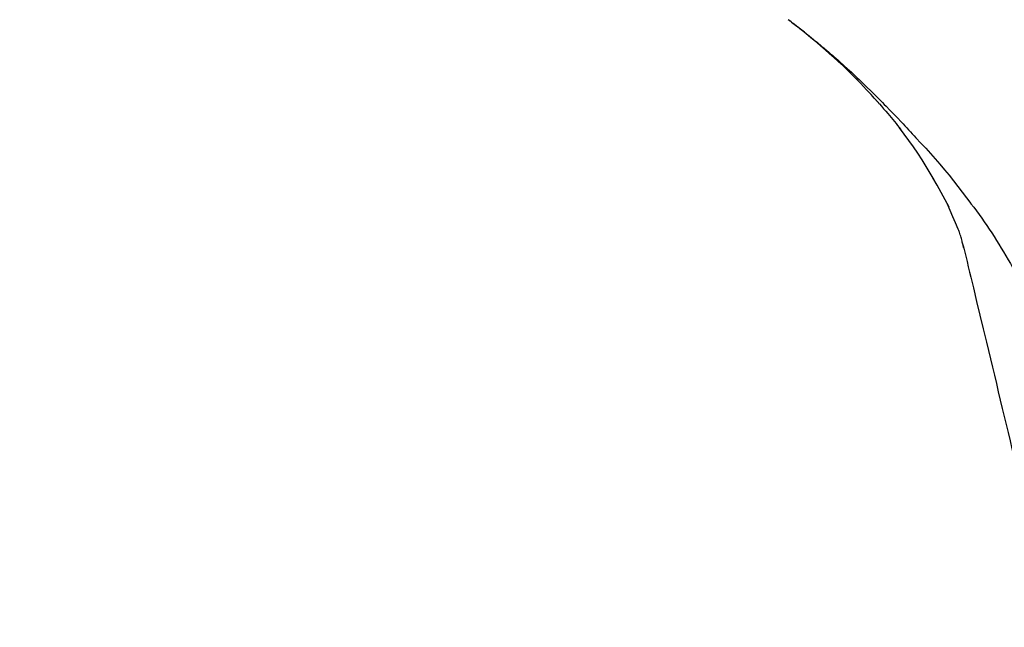
# Model space of a CAD drawing. Extents: x 0 to 26473, y -22053 to -13183.
# Drawn here: x 20022 to 20095, y -19005 to -18961 of the extents above; entities that cross this region are included whole.
import ezdxf

# ---------------------------------------------------------------- set-up
doc = ezdxf.new("R2010")
doc.units = 0
doc.header["$LTSCALE"] = 50
doc.header["$MEASUREMENT"] = 0
doc.layers.get('0').update_dxf_attribs({"linetype": 'CONTINUOUS'})
doc.layers.get('DEFPOINTS').update_dxf_attribs({"color": 146, "linetype": 'CONTINUOUS'})
doc.layers.add('150-機器', color=8, linetype='CONTINUOUS')
doc.layers.add('166-寸法B', color=11, linetype='CONTINUOUS')
doc.styles.add('KH001', font='txt')
doc.dimstyles.new('KH1xx030', dxfattribs={"dimscale": 30, "dimtxt": 2, "dimasz": 0.6, "dimexe": 0.3, "dimexo": 1.2, "dimgap": 0.5, "dimtad": 3, "dimdec": 1, "dimdsep": 46, "dimlunit": 6, "dimtxsty": 'KH001', "dimblk": 'DOT', "dimcen": 1, "dimdle": 1, "dimclrd": 256, "dimclre": 256, "dimclrt": 256, "dimadec": 0, "dimazin": 0, "dimtfac": 1, "dimtdec": 1, "dimtix": 1, "dimtmove": 2, "dimatfit": 3, "dimldrblk": 'CLOSEDBLANK', "dimfxl": 1, "dimtolj": 1, "dimtzin": 0, "dimlwd": -1, "dimlwe": -1, "dimarcsym": 0})

# ---------------------------------------------------------------- blocks, each defined once
blk = doc.blocks.new('_Dot')
at = {"color": 0, "linetype": 'ByBlock', "lineweight": -2}
blk.add_line((-0.5, 0), (-1, 0), dxfattribs=at)
at = {"color": 0, "linetype": 'ByBlock', "const_width": 0.5}
blk.add_lwpolyline([(-0.25, 0, 1), (0.25, 0, 1)], format="xyb", close=True, dxfattribs=at)
blk = doc.blocks.new('*D107')
at = {"layer": '166-寸法B', "transparency": 16777216}
for p, q in [((19203.652, -19199.534), (19203.652, -18697.226)), ((20343.652, -18865.679), (20343.652, -18697.226)), ((20325.652, -18706.226), (19221.652, -18706.226))]:
    blk.add_line(p, q, dxfattribs=at)
at = {"layer": 'DEFPOINTS', "color": 0, "transparency": 16777216}
for p in [(19203.652, -18706.226), (20343.652, -18901.679), (19203.652, -19235.534)]:
    blk.add_point(p, dxfattribs=at)
at = {"layer": '166-寸法B', "transparency": 16777216, "xscale": 18, "yscale": 18, "zscale": 18, "rotation": 180}
blk.add_blockref('_Dot', (19203.652, -18706.226), dxfattribs=at)
at = {"layer": '166-寸法B', "transparency": 16777216, "xscale": 18, "yscale": 18, "zscale": 18}
blk.add_blockref('_Dot', (20343.652, -18706.226), dxfattribs=at)
at = {"layer": '166-寸法B', "transparency": 16777216, "insert": (19773.652, -18657.419), "char_height": 60, "attachment_point": 5, "style": 'KH001'}
blk.add_mtext('\\A1;1,140', dxfattribs=at)
blk = doc.blocks.new('_ClosedBlank')
at = {"color": 0, "linetype": 'ByBlock', "lineweight": -2}
for p, q in [((-1, 0.1667), (0, 0)), ((-1, 0.1667), (-1, -0.1667)), ((0, 0), (-1, -0.1667))]:
    blk.add_line(p, q, dxfattribs=at)
blk = doc.blocks.new('F402_D')
at = {"layer": '150-機器', "color": 13, "linetype": 'Continuous'}
for points in [[(-38.467, 175.704), (-38.58, 175.83), (-38.693, 175.956), (-38.806, 176.082), (-38.92, 176.208), (-39.142, 176.45), (-39.367, 176.689), (-39.594, 176.927), (-39.823, 177.163), (-40.173, 177.514), (-40.528, 177.859), (-40.887, 178.201), (-41.251, 178.538), (-41.566, 178.825), (-41.884, 179.11), (-42.204, 179.392), (-42.527, 179.672), (-42.828, 179.93), (-43.131, 180.185), (-43.436, 180.438), (-43.743, 180.688), (-43.933, 180.84), (-44.123, 180.991), (-44.314, 181.141), (-44.506, 181.289), (-44.612, 181.371), (-44.719, 181.452), (-44.825, 181.533), (-44.932, 181.614)], [(-44.926, 181.619), (-44.916, 181.611), (-44.905, 181.603), (-44.895, 181.595), (-44.885, 181.588), (-44.874, 181.58), (-44.864, 181.572), (-44.854, 181.564), (-44.843, 181.557), (-44.833, 181.549), (-44.823, 181.541), (-44.812, 181.533), (-44.802, 181.525), (-44.7, 181.448), (-44.598, 181.371), (-44.495, 181.294), (-44.393, 181.216), (-44.291, 181.137), (-44.188, 181.058), (-44.086, 180.978), (-43.984, 180.898), (-43.783, 180.739), (-43.583, 180.58), (-43.383, 180.42), (-43.184, 180.259), (-43.083, 180.177), (-42.983, 180.095), (-42.883, 180.013), (-42.783, 179.93), (-42.685, 179.848), (-42.587, 179.766), (-42.489, 179.683), (-42.391, 179.601), (-42.377, 179.589), (-42.363, 179.577), (-42.349, 179.566), (-42.335, 179.554), (-42.321, 179.542), (-42.307, 179.53), (-42.293, 179.518), (-42.279, 179.507), (-42.265, 179.495), (-42.251, 179.483), (-42.237, 179.471), (-42.223, 179.459)], [(-42.223, 179.459), (-42.084, 179.342), (-41.944, 179.225), (-41.805, 179.107), (-41.667, 178.988), (-41.528, 178.868), (-41.391, 178.746), (-41.254, 178.624), (-41.117, 178.502), (-40.832, 178.247), (-40.549, 177.991), (-40.267, 177.733), (-39.987, 177.474), (-39.84, 177.335), (-39.694, 177.196), (-39.548, 177.056), (-39.403, 176.917), (-39.115, 176.639), (-38.828, 176.36), (-38.542, 176.079), (-38.258, 175.797), (-38.117, 175.654), (-37.976, 175.51), (-37.835, 175.366), (-37.694, 175.222), (-37.415, 174.935), (-37.137, 174.647), (-36.859, 174.359), (-36.584, 174.068), (-36.447, 173.922), (-36.31, 173.776), (-36.174, 173.629), (-36.038, 173.482), (-35.902, 173.334), (-35.766, 173.187), (-35.631, 173.039), (-35.495, 172.891)], [(-38.466, 175.703), (-38.433, 175.666), (-38.399, 175.629), (-38.366, 175.591), (-38.332, 175.554), (-38.299, 175.516), (-38.265, 175.479), (-38.232, 175.441), (-38.199, 175.404), (-38.041, 175.225), (-37.882, 175.046), (-37.725, 174.867), (-37.568, 174.687), (-37.445, 174.544), (-37.322, 174.4), (-37.201, 174.255), (-37.082, 174.109), (-36.963, 173.962), (-36.847, 173.814), (-36.731, 173.665), (-36.615, 173.515)], [(-38.466, 175.703), (-38.462, 175.698), (-38.458, 175.694), (-38.454, 175.689), (-38.449, 175.685), (-38.445, 175.68), (-38.441, 175.675), (-38.437, 175.671), (-38.433, 175.666), (-38.429, 175.661), (-38.424, 175.657), (-38.42, 175.652), (-38.416, 175.647)], [(-34.136, 169.782), (-34.435, 170.282), (-34.737, 170.78), (-35.045, 171.274), (-35.362, 171.761), (-35.687, 172.235), (-36.019, 172.703), (-36.358, 173.167), (-36.7, 173.629)], [(-35.495, 172.891), (-35.134, 172.505), (-34.775, 172.118), (-34.418, 171.728), (-34.065, 171.334), (-33.719, 170.938), (-33.378, 170.538), (-33.043, 170.132), (-32.714, 169.722), (-32.391, 169.307), (-32.073, 168.889), (-31.758, 168.468), (-31.445, 168.046)], [(-33.047, 167.764), (-33.344, 168.309), (-33.641, 168.854), (-33.938, 169.399), (-34.235, 169.944)], [(-32.368, 166.151), (-32.564, 166.608), (-32.76, 167.066), (-32.956, 167.523), (-33.152, 167.981)], [(-31.445, 168.046), (-31.444, 168.044), (-31.442, 168.042), (-31.441, 168.041), (-31.44, 168.039), (-31.439, 168.037), (-31.437, 168.035), (-31.436, 168.034), (-31.435, 168.032), (-31.433, 168.03), (-31.432, 168.028), (-31.431, 168.027), (-31.429, 168.025)], [(-31.429, 168.025), (-31.227, 167.763), (-31.026, 167.501), (-30.827, 167.236), (-30.632, 166.97), (-30.44, 166.7), (-30.253, 166.428), (-30.07, 166.152), (-29.891, 165.874), (-29.717, 165.594), (-29.545, 165.312), (-29.376, 165.028), (-29.207, 164.744)], [(-31.961, 164.751), (-31.969, 164.785), (-31.978, 164.819), (-31.986, 164.853), (-31.994, 164.887), (-32.013, 164.96), (-32.032, 165.032), (-32.05, 165.105), (-32.069, 165.177), (-32.09, 165.269), (-32.111, 165.36), (-32.133, 165.451), (-32.157, 165.542), (-32.186, 165.639), (-32.218, 165.735), (-32.252, 165.831), (-32.287, 165.927), (-32.307, 165.982), (-32.327, 166.038), (-32.348, 166.094), (-32.368, 166.149)], [(-32.003, 164.948), (-31.908, 164.555), (-31.814, 164.162), (-31.72, 163.769), (-31.625, 163.375), (-31.531, 162.982), (-31.436, 162.589), (-31.342, 162.196), (-31.248, 161.803), (-31.007, 160.8), (-30.766, 159.797), (-30.525, 158.794), (-30.284, 157.79), (-30.138, 157.18), (-29.991, 156.57), (-29.845, 155.96), (-29.698, 155.35), (-29.552, 154.74), (-29.405, 154.13), (-29.259, 153.519), (-29.112, 152.909)], [(-29.207, 164.744), (-29.032, 164.461), (-28.858, 164.177), (-28.686, 163.892), (-28.517, 163.605), (-28.352, 163.315), (-28.192, 163.023), (-28.036, 162.729), (-27.883, 162.433), (-27.735, 162.134), (-27.589, 161.835), (-27.445, 161.534), (-27.302, 161.233)], [(-29.112, 152.909), (-28.969, 152.312), (-28.826, 151.715), (-28.683, 151.118), (-28.539, 150.522), (-28.396, 149.925), (-28.253, 149.328), (-28.109, 148.731), (-27.966, 148.134), (-27.823, 147.537), (-27.679, 146.94), (-27.536, 146.343), (-27.393, 145.746)]]:
    blk.add_lwpolyline(points, dxfattribs=at)
blk = doc.blocks.new('*D147')
at = {"layer": '166-寸法B', "transparency": 16777216}
for p, q in [((19543.652, -19108.885), (19543.652, -18832.226)), ((20343.652, -19108.885), (20343.652, -18832.226)), ((19561.652, -18841.226), (20325.652, -18841.226))]:
    blk.add_line(p, q, dxfattribs=at)
at = {"layer": 'DEFPOINTS', "color": 0, "transparency": 16777216}
for p in [(20343.652, -18841.226), (19543.652, -19144.885), (20343.652, -19144.885)]:
    blk.add_point(p, dxfattribs=at)
at = {"layer": '166-寸法B', "transparency": 16777216, "xscale": 18, "yscale": 18, "zscale": 18, "rotation": 180}
blk.add_blockref('_Dot', (19543.652, -18841.226), dxfattribs=at)
at = {"layer": '166-寸法B', "transparency": 16777216, "xscale": 18, "yscale": 18, "zscale": 18}
blk.add_blockref('_Dot', (20343.652, -18841.226), dxfattribs=at)
at = {"layer": '166-寸法B', "transparency": 16777216, "insert": (19943.652, -18796.226), "char_height": 60, "attachment_point": 5, "style": 'KH001'}
blk.add_mtext('\\A1;800', dxfattribs=at)

msp = doc.modelspace()

# ---------------------------------------------------------------- block references
at = {"layer": '150-機器'}
msp.add_blockref('F402_D', (20123.652, -19142.192), dxfattribs=at)

# ---------------------------------------------------------------- dimensions: what is measured, and where the dimension line sits
at = {"layer": '166-寸法B'}
dim = msp.add_linear_dim(base=(19203.652, -18706.226), p1=(20343.652, -18901.679), p2=(19203.652, -19235.534), angle=180, dimstyle='KH1xx030', dxfattribs=at)
dim.commit()
dim.dimension.update_dxf_attribs({"geometry": '*D107', "text_midpoint": (19773.652, -18657.419)})
dim = msp.add_linear_dim(base=(20343.652, -18841.226), p1=(19543.652, -19144.885), p2=(20343.652, -19144.885), dimstyle='KH1xx030', dxfattribs=at)
dim.commit()
dim.dimension.update_dxf_attribs({"geometry": '*D147', "text_midpoint": (19943.652, -18796.226)})

doc.saveas('drawing.dxf')
